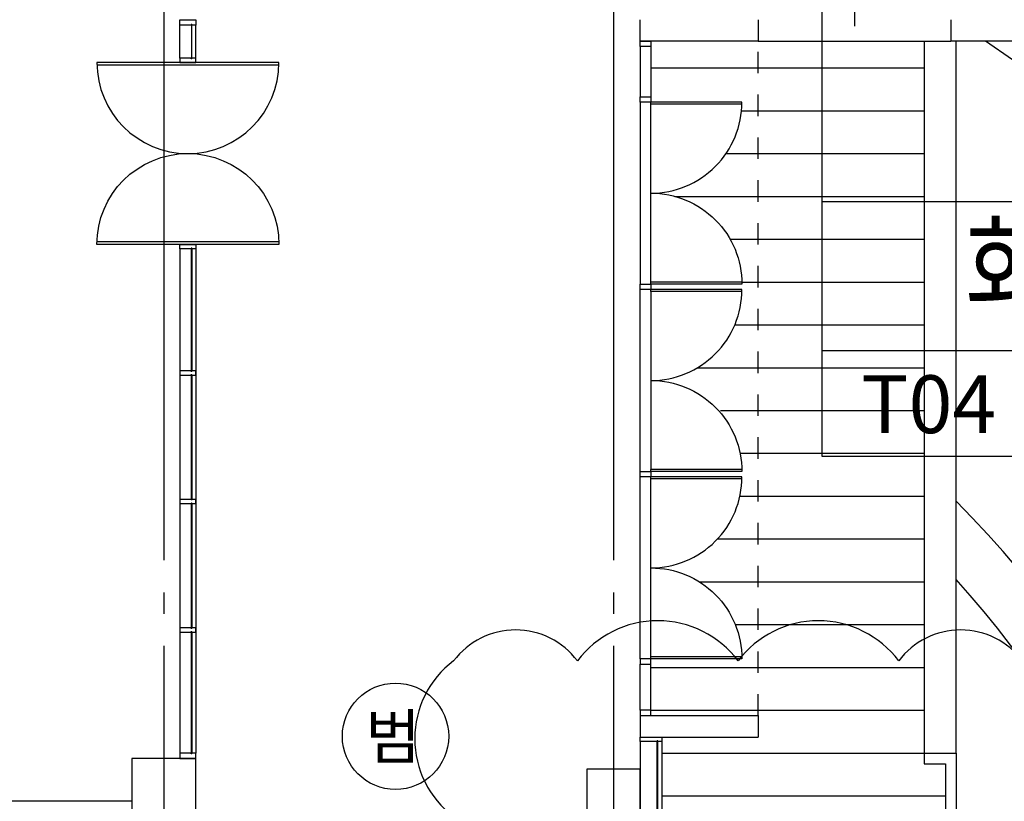
# Model space of a CAD drawing. Units: inches. Extents: x 5102862 to 6536099, y -1763616 to -1590648.
# Drawn here: x 5394095 to 5403291, y -1694424 to -1687124 of the extents above; entities that cross this region are included whole.
import ezdxf
from ezdxf.enums import TextEntityAlignment as Align

# ---------------------------------------------------------------- set-up
doc = ezdxf.new("R2010")
doc.units = ezdxf.units.IN
doc.header["$LTSCALE"] = 200
doc.header["$MEASUREMENT"] = 0
doc.linetypes.add('CEN_POS', pattern=[74, 70, -1.5, 1, -1.5])
doc.linetypes.add('HID_POS', pattern=[2, 1, -1])
doc.layers.get('0').update_dxf_attribs({"linetype": 'CONTINUOUS'})
for name, color, linetype in [('#조경-paving', 25, 'CONTINUOUS'), ('50-유리', 1, 'CONTINUOUS'), ('_text 01', 7, 'CONTINUOUS'), ('CEN', 226, 'CEN_POS'), ('COL1', 2, 'CONTINUOUS'), ('DOOR', 6, 'CONTINUOUS'), ('Ele2', 6, 'CONTINUOUS'), ('ele3', 8, 'CONTINUOUS'), ('FIN', 6, 'CONTINUOUS'), ('hid', 4, 'HID_POS'), ('OUTLINE', 8, 'CONTINUOUS'), ('SYM2', 7, 'CONTINUOUS'), ('sym3', 6, 'CONTINUOUS'), ('TEXT(레벨)', 141, 'CONTINUOUS'), ('Wal1', 2, 'CONTINUOUS'), ('WAL2', 3, 'CONTINUOUS'), ('WID', 4, 'CONTINUOUS'), ('벽체-유리', 4, 'CONTINUOUS'), ('입면선3', 9, 'CONTINUOUS')]:
    doc.layers.add(name, color=color, linetype=linetype)
doc.layers.add('chcek', color=40, linetype='CONTINUOUS', plot=False)
doc.layers.add('TEX', color=3, linetype='CONTINUOUS', lineweight=5)
doc.styles.add('HY울릉도L', font='txt')
doc.styles.add('울릉도L', font='txt')

# ---------------------------------------------------------------- blocks, each defined once
blk = doc.blocks.new('A$C25100CD0')
at = {"layer": 'sym3'}
for p, q in [((0, 988.9), (5708.3, 988.9)), ((1902.8, 0), (1902.8, 988.9))]:
    blk.add_line(p, q, dxfattribs=at)
blk.add_lwpolyline([(0, 2377.8), (0, 0), (5708.3, 0), (5708.3, 2377.8)], close=True, dxfattribs=at)

msp = doc.modelspace()

# ---------------------------------------------------------------- linework, layer by layer
at = {"layer": '#조경-paving', "linetype": 'ByBlock', "ltscale": 2}
for radius, start, end in [(14564.9, 341.69282, 56.00101), (11064.9, 335.57702, 44.65663), (10564.9, 334.3395, 41.8412)]:
    msp.add_arc((5394970.1, -1699399), radius, start, end, dxfattribs=at)
at = {"color": 1}
for points in [[(5395695.1, -1690404), (5395696.5, -1690401.3), (5395697.5, -1690400.7), (5395698.9, -1690400.2)], [(5395695.1, -1690444), (5395696.5, -1690446.8), (5395697.5, -1690447.3), (5395698.9, -1690447.8)], [(5395706.7, -1690404), (5395705.3, -1690401.3), (5395704.3, -1690400.7), (5395702.9, -1690400.2)], [(5395706.7, -1690444), (5395705.3, -1690446.8), (5395704.3, -1690447.3), (5395702.9, -1690447.8)], [(5395695.1, -1691604), (5395696.5, -1691601.3), (5395697.5, -1691600.7), (5395698.9, -1691600.2)], [(5395695.1, -1691644), (5395696.5, -1691646.8), (5395697.5, -1691647.3), (5395698.9, -1691647.8)], [(5395706.7, -1691604), (5395705.3, -1691601.3), (5395704.3, -1691600.7), (5395702.9, -1691600.2)], [(5395706.7, -1691644), (5395705.3, -1691646.8), (5395704.3, -1691647.3), (5395702.9, -1691647.8)], [(5395695.1, -1692804), (5395696.5, -1692801.3), (5395697.5, -1692800.7), (5395698.9, -1692800.2)], [(5395695.1, -1692844), (5395696.5, -1692846.8), (5395697.5, -1692847.3), (5395698.9, -1692847.8)], [(5395706.7, -1692804), (5395705.3, -1692801.3), (5395704.3, -1692800.7), (5395702.9, -1692800.2)], [(5395706.7, -1692844), (5395705.3, -1692846.8), (5395704.3, -1692847.3), (5395702.9, -1692847.8)], [(5400045.1, -1693864), (5400046.5, -1693866.8), (5400047.5, -1693867.3), (5400048.9, -1693867.8)], [(5400056.7, -1693864), (5400055.3, -1693866.8), (5400054.3, -1693867.3), (5400052.9, -1693867.8)]]:
    msp.add_lwpolyline(points, dxfattribs=at)
at = {"layer": '50-유리', "color": 1}
for p, q in [((5395702.9, -1687170.3), (5395698.9, -1687170.3)), ((5395702.9, -1687487.5), (5395698.9, -1687487.5)), ((5395702.9, -1689260.5), (5395698.9, -1689260.5)), ((5395702.9, -1690407.5), (5395698.9, -1690407.5)), ((5395702.9, -1690440.5), (5395698.9, -1690440.5)), ((5395702.9, -1691607.5), (5395698.9, -1691607.5)), ((5395702.9, -1691640.5), (5395698.9, -1691640.5)), ((5395702.9, -1692807.5), (5395698.9, -1692807.5)), ((5395702.9, -1692840.5), (5395698.9, -1692840.5)), ((5395702.9, -1693977.7), (5395698.9, -1693977.7))]:
    msp.add_line(p, q, dxfattribs=at)
for points in [[(5395698.9, -1687170.3), (5395698.9, -1687487.5)], [(5395702.9, -1687487.5), (5395702.9, -1687170.3)], [(5395698.9, -1690407.5), (5395698.9, -1689260.5)], [(5395702.9, -1689260.5), (5395702.9, -1690407.5)], [(5395698.9, -1691607.5), (5395698.9, -1690440.5)], [(5395702.9, -1690440.5), (5395702.9, -1691607.5)], [(5395698.9, -1692807.5), (5395698.9, -1691640.5)], [(5395702.9, -1691640.5), (5395702.9, -1692807.5)], [(5395698.9, -1693977.7), (5395698.9, -1692840.5)], [(5395702.9, -1692840.5), (5395702.9, -1693977.7)], [(5400048.9, -1694917.5), (5400048.9, -1693860.5), (5400052.9, -1693860.5), (5400052.9, -1694917.5)]]:
    msp.add_lwpolyline(points, dxfattribs=at)
at = {"layer": 'CEN'}
for p, q in [((5395440.9, -1648572.9), (5395440.9, -1724774)), ((5399640.9, -1648572.9), (5399640.9, -1724774))]:
    msp.add_line(p, q, dxfattribs=at)
at = {"layer": 'chcek', "ltscale": 2}
msp.add_lwpolyline([(5398147.9, -1696018.2, 0.5), (5399304.5, -1696018.2, 0.5), (5400804.5, -1696018.2, 0.5), (5402304.5, -1696018.2, 0.5), (5403461.2, -1696018.2, 0.5), (5403461.2, -1696018.2, 0.5), (5403461.2, -1694565.4, 0.5), (5403461.2, -1693112.7, 0.5), (5403461.2, -1693112.7, 0.5), (5402304.5, -1693112.7, 0.5), (5400804.5, -1693112.7, 0.5), (5399304.5, -1693112.7, 0.5), (5398147.9, -1693112.7, 0.5), (5398147.9, -1693112.7, 0.5), (5398147.9, -1694565.4, 0.5), (5398147.9, -1696018.2, 0.5)], format="xyb", close=True, dxfattribs=at)
at = {"layer": 'COL1'}
for points in [[(5395140.9, -1694624), (5395740.9, -1694624), (5395740.9, -1694024), (5395140.9, -1694024)], [(5399390.9, -1694124), (5399390.9, -1694624), (5399890.9, -1694624), (5399890.9, -1694124)]]:
    msp.add_lwpolyline(points, close=True, dxfattribs=at)
at = {"layer": 'DOOR'}
for p, q in [((5399890.9, -1687374), (5399890.9, -1687844)), ((5399990.9, -1687374), (5399990.9, -1687844)), ((5396515.5, -1687549), (5394816.2, -1687549)), ((5399990.9, -1687913.3), (5399990.9, -1687894)), ((5400840.7, -1687913.3), (5399990.9, -1687913.3)), ((5396515.5, -1689199), (5394816.2, -1689199)), ((5400840.7, -1689574.7), (5399990.9, -1689574.7)), ((5399990.9, -1689594), (5399990.9, -1689574.7)), ((5399990.9, -1689663.3), (5399990.9, -1689644)), ((5400840.7, -1689663.3), (5399990.9, -1689663.3)), ((5400840.7, -1691324.7), (5399990.9, -1691324.7)), ((5399990.9, -1691344), (5399990.9, -1691324.7)), ((5399990.9, -1691413.3), (5399990.9, -1691394)), ((5400840.7, -1691413.3), (5399990.9, -1691413.3)), ((5400840.7, -1693074.7), (5399990.9, -1693074.7)), ((5399990.9, -1693094), (5399990.9, -1693074.7)), ((5399890.9, -1693574), (5399890.9, -1693144)), ((5399990.9, -1693574), (5399990.9, -1693144))]:
    msp.add_line(p, q, dxfattribs=at)
for points in [[(5399990.9, -1687374), (5399890.9, -1687374), (5399890.9, -1687324), (5399990.9, -1687324)], [(5399990.9, -1687894), (5399890.9, -1687894), (5399890.9, -1687844), (5399990.9, -1687844)], [(5399990.9, -1689644), (5399890.9, -1689644), (5399890.9, -1689594), (5399990.9, -1689594)], [(5399990.9, -1691394), (5399890.9, -1691394), (5399890.9, -1691344), (5399990.9, -1691344)], [(5399990.9, -1693094), (5399890.9, -1693094), (5399890.9, -1693144), (5399990.9, -1693144)], [(5399990.9, -1693574), (5399890.9, -1693574), (5399890.9, -1693624), (5399990.9, -1693624)]]:
    msp.add_lwpolyline(points, close=True, dxfattribs=at)
for points in [[(5394815.9, -1687524, 1), (5396515.9, -1687524)], [(5394815.9, -1689224, -1), (5396515.9, -1689224)]]:
    msp.add_lwpolyline(points, format="xyb", close=True, dxfattribs=at)
for points in [[(5399990.9, -1688744, 0.414214), (5400840.9, -1687894), (5399990.9, -1687894)], [(5399990.9, -1688744, -0.414214), (5400840.9, -1689594), (5399990.9, -1689594)], [(5399990.9, -1690494, 0.414214), (5400840.9, -1689644), (5399990.9, -1689644)], [(5399990.9, -1690494, -0.414214), (5400840.9, -1691344), (5399990.9, -1691344)], [(5399990.9, -1692244, 0.414214), (5400840.9, -1691394), (5399990.9, -1691394)], [(5399990.9, -1692244, -0.414214), (5400840.9, -1693094), (5399990.9, -1693094)]]:
    msp.add_lwpolyline(points, format="xyb", dxfattribs=at)
at = {"layer": 'Ele2'}
for p, q in [((5402540.9, -1693974), (5402840.9, -1693974)), ((5402840.9, -1693974), (5402840.9, -1703974)), ((5402540.9, -1694074), (5402740.9, -1694074)), ((5402740.9, -1694074), (5402740.9, -1703974))]:
    msp.add_line(p, q, dxfattribs=at)
at = {"layer": 'ele3'}
for p, q in [((5400990.9, -1687324), (5402790.9, -1687324)), ((5402540.9, -1687324), (5402540.9, -1694074)), ((5402840.9, -1693974), (5402840.9, -1687324))]:
    msp.add_line(p, q, dxfattribs=at)
at = {"layer": 'FIN'}
for p, q in [((5399890.9, -1687324), (5399890.9, -1687124)), ((5400990.9, -1687124), (5400990.9, -1687324)), ((5402790.9, -1687124), (5402790.9, -1687324)), ((5400990.9, -1687324), (5399890.9, -1687324)), ((5404590.9, -1687324), (5402790.9, -1687324))]:
    msp.add_line(p, q, dxfattribs=at)
at = {"layer": 'hid'}
msp.add_line((5400990.9, -1693624), (5400990.9, -1687324), dxfattribs=at)
at = {"layer": 'OUTLINE'}
for p, q in [((5399990.9, -1687574), (5402540.9, -1687574)), ((5400837.1, -1687974), (5402540.9, -1687974)), ((5400692.4, -1688374), (5402540.9, -1688374)), ((5400214.7, -1688774), (5402540.9, -1688774)), ((5400729.9, -1689174), (5402540.9, -1689174)), ((5400840.6, -1689574), (5402540.9, -1689574)), ((5400774.2, -1689974), (5402540.9, -1689974)), ((5400426.3, -1690374), (5402540.9, -1690374)), ((5400640.9, -1690774), (5402540.9, -1690774)), ((5400823.7, -1691174), (5402540.9, -1691174)), ((5400821.6, -1691574), (5402540.9, -1691574)), ((5400612.2, -1691974), (5402540.9, -1691974)), ((5400442.6, -1692374), (5402540.9, -1692374)), ((5400778.3, -1692774), (5402540.9, -1692774)), ((5399990.9, -1693174), (5402540.9, -1693174)), ((5399990.9, -1693574), (5402540.9, -1693574)), ((5400090.9, -1693974), (5402540.9, -1693974)), ((5400090.9, -1694374), (5402740.9, -1694374))]:
    msp.add_line(p, q, dxfattribs=at)
at = {"layer": 'SYM2'}
msp.add_circle((5397605.1, -1693816.8), 496.5, dxfattribs=at)
at = {"layer": 'sym3', "linetype": 'ByBlock', "ltscale": 2}
msp.add_line((5401588.2, -1683958.3), (5401588.2, -1688824), dxfattribs=at)
at = {"layer": 'Wal1'}
msp.add_line((5395140.9, -1694424), (5386740.9, -1694424), dxfattribs=at)
at = {"layer": 'WAL2'}
for p, q in [((5399890.9, -1693624), (5400990.9, -1693624)), ((5399890.9, -1693624), (5399890.9, -1693824)), ((5400990.9, -1693624), (5400990.9, -1693824)), ((5399890.9, -1693824), (5400990.9, -1693824))]:
    msp.add_line(p, q, dxfattribs=at)
at = {"layer": 'WID'}
for p, q in [((5395590.9, -1687484), (5395590.9, -1687174)), ((5395740.9, -1687484), (5395740.9, -1687174)), ((5395590.9, -1689264), (5395590.9, -1693974)), ((5395740.9, -1689264), (5395740.9, -1693974)), ((5399890.9, -1693864), (5399890.9, -1703924)), ((5400090.9, -1693864), (5400090.9, -1703924))]:
    msp.add_line(p, q, dxfattribs=at)
for points in [[(5395740.9, -1687124), (5395740.9, -1687174), (5395705.9, -1687174), (5395704.1, -1687168.5), (5395697.7, -1687168.5), (5395695.9, -1687174), (5395590.9, -1687174), (5395590.9, -1687124), (5395740.9, -1687124)], [(5395740.9, -1687524), (5395740.9, -1687484), (5395705.9, -1687484), (5395704.1, -1687489.6), (5395697.7, -1687489.6), (5395695.9, -1687484), (5395590.9, -1687484), (5395590.9, -1687524), (5395740.9, -1687524)], [(5395740.9, -1689224), (5395740.9, -1689264), (5395705.9, -1689264), (5395704.1, -1689258.5), (5395697.7, -1689258.5), (5395695.9, -1689264), (5395590.9, -1689264), (5395590.9, -1689224), (5395740.9, -1689224)], [(5395590.9, -1690404), (5395590.9, -1690444), (5395695.9, -1690444), (5395697.7, -1690438.5), (5395704.1, -1690438.5), (5395705.9, -1690444), (5395740.9, -1690444), (5395740.9, -1690404), (5395705.9, -1690404), (5395704.1, -1690409.6), (5395697.7, -1690409.6), (5395695.9, -1690404), (5395590.9, -1690404)], [(5395590.9, -1691604), (5395590.9, -1691644), (5395695.9, -1691644), (5395697.7, -1691638.5), (5395704.1, -1691638.5), (5395705.9, -1691644), (5395740.9, -1691644), (5395740.9, -1691604), (5395705.9, -1691604), (5395704.1, -1691609.6), (5395697.7, -1691609.6), (5395695.9, -1691604), (5395590.9, -1691604)], [(5395590.9, -1692804), (5395590.9, -1692844), (5395695.9, -1692844), (5395697.7, -1692838.5), (5395704.1, -1692838.5), (5395705.9, -1692844), (5395740.9, -1692844), (5395740.9, -1692804), (5395705.9, -1692804), (5395704.1, -1692809.6), (5395697.7, -1692809.6), (5395695.9, -1692804), (5395590.9, -1692804)], [(5400090.9, -1693824), (5400090.9, -1693864), (5400055.9, -1693864), (5400054.1, -1693858.5), (5400047.7, -1693858.5), (5400045.9, -1693864), (5399890.9, -1693864), (5399890.9, -1693824), (5400090.9, -1693824)], [(5395740.9, -1694024), (5395740.9, -1693974), (5395705.9, -1693974), (5395704.1, -1693979.6), (5395697.7, -1693979.6), (5395695.9, -1693974), (5395590.9, -1693974), (5395590.9, -1694024), (5395740.9, -1694024)]]:
    msp.add_lwpolyline(points, dxfattribs=at)
at = {"layer": '벽체-유리', "color": 1}
msp.add_line((5401890.9, -1686914), (5401890.9, -1687184), dxfattribs=at)
at = {"layer": '입면선3'}
for p, q in [((5399890.9, -1687894), (5399890.9, -1689594)), ((5399990.9, -1689574.7), (5399990.9, -1687913.3)), ((5399890.9, -1691344), (5399890.9, -1689644)), ((5399990.9, -1689663.3), (5399990.9, -1691324.7)), ((5399890.9, -1693094), (5399890.9, -1691394)), ((5399990.9, -1693074.7), (5399990.9, -1691413.3))]:
    msp.add_line(p, q, dxfattribs=at)

# ---------------------------------------------------------------- block references
at = {"layer": 'sym3', "linetype": 'ByBlock', "ltscale": 2}
msp.add_blockref('A$C25100CD0', (5401588.2, -1691201.8), dxfattribs=at)

# ---------------------------------------------------------------- texts
at = {"layer": '_text 01', "style": 'HY울릉도L', "width": 0.8}
msp.add_text('화장실-3', height=800, dxfattribs=at).set_placement((5404524.3, -1689558.2), align=Align.MIDDLE)
at = {"layer": 'TEX', "style": 'HY울릉도L'}
msp.add_text('T04', height=540, dxfattribs=at).set_placement((5402585.3, -1690985.5), align=Align.CENTER)
at = {"layer": 'TEXT(레벨)', "style": '울릉도L'}
msp.add_text('범', height=412.5, dxfattribs=at).set_placement((5397321.7, -1694026.9))

doc.saveas('drawing.dxf')
